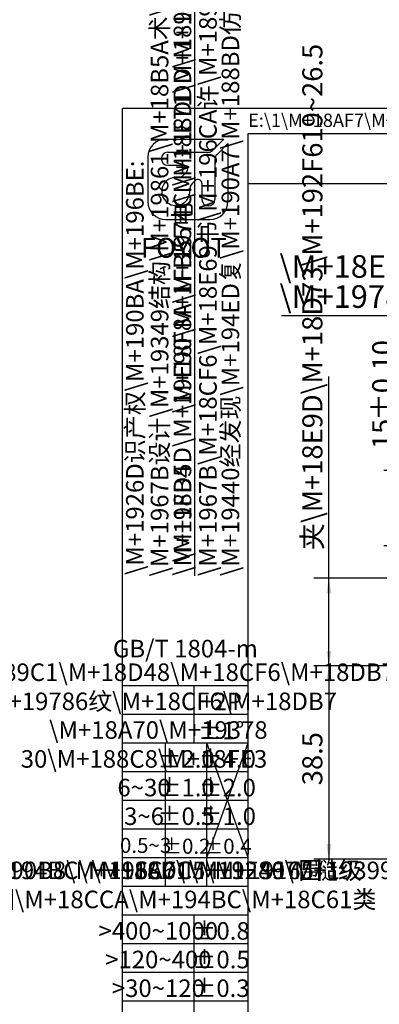
# Model space of a CAD drawing. Extents: x -123 to 514, y -1 to 480.
# Drawn here: x -20 to 51, y 118 to 315 of the extents above; entities that cross this region are included whole.
import ezdxf

# ---------------------------------------------------------------- set-up
doc = ezdxf.new("R2010")
doc.units = 0
doc.linetypes.add('SLD-实线', pattern=[0])
doc.layers.get('0').update_dxf_attribs({"linetype": 'CONTINUOUS'})
for name, color, linetype in [('1', 1, 'SLD-实线'), ('SLD-0', 7, 'SLD-实线'), ('图框', 179, 'SLD-实线')]:
    doc.layers.add(name, color=color, linetype=linetype)
doc.styles.add('SLDTEXTSTYLE10', font='锐字云字库细圆体GBK.TTF', dxfattribs={"width": 0.411266, "bigfont": 'bigfont'})
doc.styles.add('SLDTEXTSTYLE11', font='锐字云字库细圆体GBK.TTF', dxfattribs={"width": 0.631579})
doc.styles.add('SLDTEXTSTYLE12', font='锐字云字库细圆体GBK.TTF', dxfattribs={"width": 0.631579, "bigfont": 'bigfont'})
doc.styles.add('SLDTEXTSTYLE13', font='锐字云字库细圆体GBK.TTF', dxfattribs={"width": 0.433199, "bigfont": 'bigfont'})
doc.styles.add('SLDTEXTSTYLE14', font='IMPACT.TTF', dxfattribs={"width": 1.394311})
doc.styles.add('SLDTEXTSTYLE15', font='MSYHBD.TTF', dxfattribs={"width": 0.631579, "bigfont": 'bigfont'})
doc.styles.add('SLDTEXTSTYLE16', font='SIMHEI.TTF', dxfattribs={"width": 0.631579, "bigfont": 'bigfont'})
doc.styles.add('SLDTEXTSTYLE17', font='锐字云字库细圆体GBK.TTF', dxfattribs={"bigfont": 'bigfont'})
doc.styles.add('SLDTEXTSTYLE24', font='锐字云字库细圆体GBK.TTF')
doc.styles.add('SLDTEXTSTYLE4', font='锐字云字库细圆体GBK.TTF', dxfattribs={"width": 0.6})
doc.styles.add('SLDTEXTSTYLE5', font='锐字云字库细圆体GBK.TTF', dxfattribs={"width": 0.833758, "bigfont": 'bigfont'})
doc.styles.add('SLDTEXTSTYLE6', font='锐字云字库细圆体GBK.TTF', dxfattribs={"width": 0.344837, "bigfont": 'bigfont'})
doc.styles.add('SLDTEXTSTYLE7', font='ROMAND__.TTF', dxfattribs={"width": 0.50254})
doc.styles.add('SLDTEXTSTYLE8', font='锐字云字库细圆体GBK.TTF', dxfattribs={"width": 0.425003, "bigfont": 'bigfont'})
doc.styles.add('SLDTEXTSTYLE9', font='ROMAND__.TTF', dxfattribs={"width": 0.6})
doc.dimstyles.new('SLDDIMSTYLE0', dxfattribs={"dimtxt": 4, "dimasz": 3, "dimexe": 0, "dimexo": 0.0625, "dimgap": 1, "dimtad": 2, "dimrnd": 1e-09, "dimzin": 12, "dimtxsty": 'SLDTEXTSTYLE24', "dimsah": 1, "dimcen": 0.09, "dimazin": 3, "dimtfac": 1, "dimtofl": 0, "dimtmove": 0, "dimatfit": 3, "dimtolj": 1, "dimtzin": 12})
doc.dimstyles.new('SLDDIMSTYLE4', dxfattribs={"dimtxt": 4, "dimasz": 3, "dimexe": 0, "dimexo": 0.0625, "dimgap": 1, "dimtad": 2, "dimrnd": 1e-09, "dimzin": 12, "dimtxsty": 'SLDTEXTSTYLE24', "dimsah": 1, "dimcen": 0.09, "dimazin": 3, "dimtol": 1, "dimtp": 0.1, "dimtm": 0.1, "dimtfac": 1, "dimtofl": 0, "dimtmove": 0, "dimatfit": 3, "dimtolj": 1, "dimtzin": 0})

# ---------------------------------------------------------------- blocks, each defined once
blk = doc.blocks.new('SW_NOTE_1')
at = {"layer": 'SLD-0', "color": 0, "char_height": 3.5, "attachment_point": 1, "rotation": 90}
for s, insert, style in [('\\L\\M+18D5D\\M+19E90\\M+1FB55电\\M+18E71\\M+189C8\\M+18B5A\\M+1974C\\M+18CC0\\M+18CF6\\M+18E69 ', (-4.63, 2.72), 'SLDTEXTSTYLE16'), ('\\M+18F8A\\M+1974C.\\M+18DDD\\M+196A2经', (-4.63, 32.4), 'SLDTEXTSTYLE12'), ('\\L\\M+19FB4', (-4.59, 0), 'SLDTEXTSTYLE15')]:
    blk.add_mtext(s, dxfattribs=dict(at, insert=insert, style=style))
blk = doc.blocks.new('_D_1')
at = {"layer": '图框'}
for p, q in [((103.99, 185.88), (38.16, 185.88)), ((41.16, 185.88), (41.16, 147.38)), ((77.03, 147.38), (38.16, 147.38))]:
    blk.add_line(p, q, dxfattribs=at)
for points in [[(41.16, 185.88), (40.66, 182.88), (41.67, 182.88)], [(41.16, 147.38), (41.67, 150.38), (40.66, 150.38)]]:
    blk.add_solid(points, dxfattribs=at)
at = {"layer": '图框', "insert": (35.87, 162.08), "char_height": 4, "attachment_point": 1, "rotation": 90, "style": 'SLDTEXTSTYLE24'}
blk.add_mtext('38.5', dxfattribs=at)
blk = doc.blocks.new('_D_4')
at = {"layer": '图框'}
for p, q in [((41.16, 203.34), (41.16, 243.61)), ((95.99, 203.34), (38.16, 203.34)), ((41.16, 185.88), (41.16, 203.34)), ((103.99, 185.88), (38.16, 185.88))]:
    blk.add_line(p, q, dxfattribs=at)
for points in [[(41.16, 203.34), (40.66, 200.34), (41.67, 200.34)], [(41.16, 185.88), (41.67, 188.88), (40.66, 188.88)]]:
    blk.add_solid(points, dxfattribs=at)
at = {"layer": '图框', "insert": (35.87, 208.92), "char_height": 4, "attachment_point": 1, "rotation": 90, "style": 'SLDTEXTSTYLE17'}
blk.add_mtext('夹\\M+18E9D\\M+18D73\\M+192F619~26.5', dxfattribs=at)
blk = doc.blocks.new('_D_11')
at = {"layer": '图框'}
for p, q in [((55.1, 224.84), (55.1, 248.74)), ((103.99, 224.84), (52.1, 224.84)), ((55.1, 209.84), (55.1, 224.84)), ((103.99, 209.84), (52.1, 209.84))]:
    blk.add_line(p, q, dxfattribs=at)
for points in [[(55.1, 224.84), (54.59, 221.84), (55.61, 221.84)], [(55.1, 209.84), (55.61, 212.84), (54.59, 212.84)]]:
    blk.add_solid(points, dxfattribs=at)
at = {"layer": '图框', "char_height": 4, "attachment_point": 1, "rotation": 90, "style": 'SLDTEXTSTYLE24'}
for s, insert in [(' ±0.10', (49.81, 233.56)), ('15', (49.81, 229.1))]:
    blk.add_mtext(s, dxfattribs=dict(at, insert=insert))
blk = doc.blocks.new('SW_NOTE_2')
at = {"layer": '图框', "color": 0}
blk.add_line((-65.71, 0), (0, 0), dxfattribs=at)
at = {"layer": '图框', "color": 0, "char_height": 4.5, "attachment_point": 1, "style": 'SLDTEXTSTYLE17'}
for s, insert in [('\\M+18EE8\\M+18E77\\M+18CC5\\M+192E8\\M+19786纹\\M+18D452-M5-6H 8', (-66.13, 12.04)), ('\\M+19786纹\\M+192EA\\M+18D45\\M+1905B10', (-66.13, 6.04))]:
    blk.add_mtext(s, dxfattribs=dict(at, insert=insert))

msp = doc.modelspace()

# ---------------------------------------------------------------- linework, layer by layer
at = {"color": 7, "linetype": 'SLD-实线'}
for p, q in [((8.65215, 290.88874), (20.20073, 290.88874)), ((17.95243, 288.64045), (20.20073, 290.88874)), ((18.80232, 287.79376), (21.0506, 290.04202)), ((21.0506, 290.04202), (21.0506, 278.49194)), ((5.05279, 287.28937), (5.05279, 278.49194)), ((9.05045, 288.28908), (17.10414, 288.28908)), ((18.45095, 286.94547), (18.45095, 278.89024)), ((9.05045, 285.68942), (12.22743, 285.68942)), ((12.25457, 283.78989), (12.79174, 284.32705)), ((13.95011, 282.09434), (14.48892, 282.63314)), ((15.85129, 282.06883), (15.85129, 278.89024)), ((8.65215, 274.89258), (17.45124, 274.89258))]:
    msp.add_line(p, q, dxfattribs=at)
for centre, radius, start, end in [((8.65215, 287.28937), 3.59937, 90, 180), ((17.10414, 289.48875), 1.19967, 270, 314.999777), ((9.05045, 286.98925), 1.29983, 90, 270), ((19.65061, 286.94547), 1.19967, 134.999777, 180), ((12.22743, 284.89136), 0.79806, 314.999777, 90), ((10.65025, 280.49004), 2.79873, 85.4688751, 4.5306789), ((11.01036, 285.03412), 1.7596, 265.4688751, 314.999777), ((15.05323, 282.06883), 0.79806, 0, 134.999777), ((15.19433, 280.85011), 1.7596, 134.999777, 184.5306789), ((17.15112, 278.89024), 1.29983, 180, 0), ((8.65215, 278.49194), 3.59937, 180, 270), ((17.45124, 278.49194), 3.59937, 270, 0)]:
    msp.add_arc(centre, radius, start, end, dxfattribs=at)
at = {"layer": '1', "color": 7}
for p, q in [((16.82904, 147.65568), (25.04333, 170.51282)), ((25.04333, 147.65568), (16.82904, 170.51282))]:
    msp.add_line(p, q, dxfattribs=at)
at = {"layer": 'SLD-0', "color": 7}
for p, q in [((85.04333, 281.98469), (25.04333, 281.98469)), ((0.04333, 181.9414), (25.04333, 181.9414)), ((14.32904, 170.51282), (14.32904, 181.9414)), ((0.04333, 176.22711), (25.04333, 176.22711)), ((0.04333, 170.51282), (25.04333, 170.51282)), ((8.61476, 141.9414), (8.61476, 170.51282)), ((16.82904, 141.9414), (16.82904, 170.51282)), ((0.04333, 164.79854), (25.04333, 164.79854)), ((0.04333, 159.08425), (25.04333, 159.08425)), ((0.04333, 153.36997), (25.04333, 153.36997)), ((0.04333, 147.65568), (25.04333, 147.65568)), ((0.04333, 141.9414), (25.04333, 141.9414)), ((0.04333, 136.22711), (25.04333, 136.22711)), ((14.32904, 101.9414), (14.32904, 136.22711)), ((0.04333, 130.51282), (25.04333, 130.51282)), ((0.04333, 124.79854), (25.04333, 124.79854)), ((0.04333, 119.08425), (25.04333, 119.08425))]:
    msp.add_line(p, q, dxfattribs=at)
at = {"layer": '图框', "color": 7}
for p, q in [((420, 297), (0, 297)), ((0, 0), (0, 297)), ((25, 291.98469), (25, 4.98469)), ((415, 291.98469), (25, 291.98469))]:
    msp.add_line(p, q, dxfattribs=at)

# ---------------------------------------------------------------- block references
at = {"layer": 'SLD-0', "color": 7}
msp.add_blockref('SW_NOTE_1', (14.85612, 203.87075), dxfattribs=at)
at = {"layer": '图框'}
msp.add_blockref('SW_NOTE_2', (97.45066, 255.7309), dxfattribs=at)

# ---------------------------------------------------------------- texts
at = {"layer": '1', "color": 7}
for s, insert, char_height, attachment_point, style in [('E:\\\\1\\M+18AF7\\M+18A42夹\\M+192DC\\\\3.\\M+19F83动\\M+18E4F\\M+192DC\\\\32.导轨\\M+19185\\M+19EB6\\M+18C60\\M+18E4F\\M+192DCD55\\\\\\M+19F83动开\\M+18EAE\\M+18E4F\\M+192DCD55-带\\M+19084\\M+197BF\\M+194C2链\\M+190DA\\\\', (25.07071, 295.98901), 2.64583333, 1, 'SLDTEXTSTYLE17'), ('FOYOT', (12.26927, 271.22086), 3.96875, 2, 'SLDTEXTSTYLE14'), ('GB/T 1804-m', (12.56158, 191.07959), 3.5, 2, 'SLDTEXTSTYLE11'), ('\\M+196A2\\M+1928D\\M+196BE\\M+18AF7\\M+189C1\\M+18D48\\M+18CF6\\M+18DB7\\M+19349极\\M+18CC0\\M+195CE\\M+18DB7', (12.5003, 186.37208), 3.5, 2, 'SLDTEXTSTYLE13'), ('\\M+19786纹\\M+18CF6\\M+18DB7', (7.1647, 180.56608), 3.5, 2, 'SLDTEXTSTYLE12'), ('+2P', (19.67186, 180.51459), 3.5, 2, 'SLDTEXTSTYLE11'), ('\\M+18A70\\M+19378', (7.17544, 174.85179), 3.5, 2, 'SLDTEXTSTYLE12'), ('±1°', (19.69757, 174.74322), 3.5, 2, 'SLDTEXTSTYLE11'), ('30\\M+188C8\\M+18FE3', (4.31011, 169.08602), 3.5, 2, 'SLDTEXTSTYLE12'), ('±2.0', (12.70322, 169.08602), 3.5, 2, 'SLDTEXTSTYLE11'), ('±4.0', (20.91559, 169.08602), 3.5, 2, 'SLDTEXTSTYLE11'), ('6~30', (4.31318, 163.37173), 3.5, 2, 'SLDTEXTSTYLE11'), ('±1.0', (12.71039, 163.37173), 3.5, 2, 'SLDTEXTSTYLE11'), ('±2.0', (20.91751, 163.37173), 3.5, 2, 'SLDTEXTSTYLE11'), ('3~6', (4.31996, 157.65745), 3.5, 2, 'SLDTEXTSTYLE11'), ('±0.5', (12.71103, 157.65745), 3.5, 2, 'SLDTEXTSTYLE11'), ('±1.0', (20.92467, 157.65745), 3.5, 2, 'SLDTEXTSTYLE11'), ('0.5~3', (4.63195, 151.59472), 3, 2, 'SLDTEXTSTYLE7'), ('±0.2', (12.68605, 151.42476), 3, 2, 'SLDTEXTSTYLE9'), ('±0.4', (20.90033, 151.42476), 3, 2, 'SLDTEXTSTYLE9'), ('\\M+190B8\\M+196A7\\M+19286\\M+19399级', (12.71068, 146.86383), 3.5, 2, 'SLDTEXTSTYLE6'), ('\\M+18DC5\\M+19165糙级', (20.79927, 146.86383), 3.5, 2, 'SLDTEXTSTYLE10'), ('\\M+194BC\\M+18C61\\M+1E497围', (4.3078, 146.86383), 3.5, 2, 'SLDTEXTSTYLE8'), ('圆\\M+18CCA\\M+194BC\\M+18C61类', (12.21818, 141.07017), 3.5, 2, 'SLDTEXTSTYLE5'), ('>400~1000', (7.15459, 134.80031), 3.5, 2, 'SLDTEXTSTYLE4'), ('±0.8', (19.67889, 134.80031), 3.5, 2, 'SLDTEXTSTYLE4'), ('>120~400', (7.16917, 129.08602), 3.5, 2, 'SLDTEXTSTYLE4'), ('±0.5', (19.67403, 129.08602), 3.5, 2, 'SLDTEXTSTYLE4'), ('±0.3', (19.66431, 123.37173), 3.5, 2, 'SLDTEXTSTYLE4'), ('>30~120', (7.17646, 123.37173), 3.5, 2, 'SLDTEXTSTYLE4')]:
    msp.add_mtext(s, dxfattribs=dict(at, insert=insert, char_height=char_height, attachment_point=attachment_point, style=style))
at = {"layer": 'SLD-0', "color": 7, "char_height": 3.5, "attachment_point": 1, "rotation": 90, "style": 'SLDTEXTSTYLE12'}
for s, insert in [('\\M+19440经发现\\M+194ED复\\M+190A7\\M+188BD仿\\M+190A7\\M+18FAB\\M+18EF3\\M+1939E\\M+19640\\M+197A5\\M+19349严惩.', (19.78242, 203.79141)), ('\\M+1967B\\M+18CF6\\M+18E69书\\M+196CA许\\M+189C2,\\M+19573\\M+193BE复\\M+190A7.转让\\M+188BD仿\\M+190A7.', (15.30376, 203.79141)), ('\\M+1967B设计\\M+19349结构\\M+19861\\M+18B5A术\\M+18E51\\M+19094\\M+19349\\M+1926D识产权归:', (5.66858, 203.71208)), ('\\M+1926D识产权\\M+190BA\\M+196BE:', (0.73804, 204.0053))]:
    msp.add_mtext(s, dxfattribs=dict(at, insert=insert))

# ---------------------------------------------------------------- dimensions: what is measured, and where the dimension line sits
at = {"layer": '图框'}
dim = msp.add_linear_dim(base=(41.16425, 203.33652), p1=(103.98538, 185.87918), p2=(95.98538, 203.33652), angle=90, text='夹持行程19~26.5', dimstyle='SLDDIMSTYLE0', dxfattribs=at)
dim.commit()
dim.dimension.update_dxf_attribs({"geometry": '_D_4', "text_midpoint": (41.16425, 226.26302), "dimtype": 160})
for base, p1, p2, dimstyle, picture, middle in [((55.10049, 224.83652), (103.98538, 209.83652), (103.98538, 224.83652), 'SLDDIMSTYLE4', '_D_11', (55.10049, 238.92012)), ((41.16425, 147.37918), (103.98538, 185.87918), (77.02708, 147.37918), 'SLDDIMSTYLE0', '_D_1', (41.16425, 166.62918))]:
    dim = msp.add_linear_dim(base=base, p1=p1, p2=p2, angle=90, dimstyle=dimstyle, dxfattribs=at)
    dim.commit()
    dim.dimension.update_dxf_attribs({"geometry": picture, "text_midpoint": middle, "dimtype": 160})

doc.saveas('drawing.dxf')
